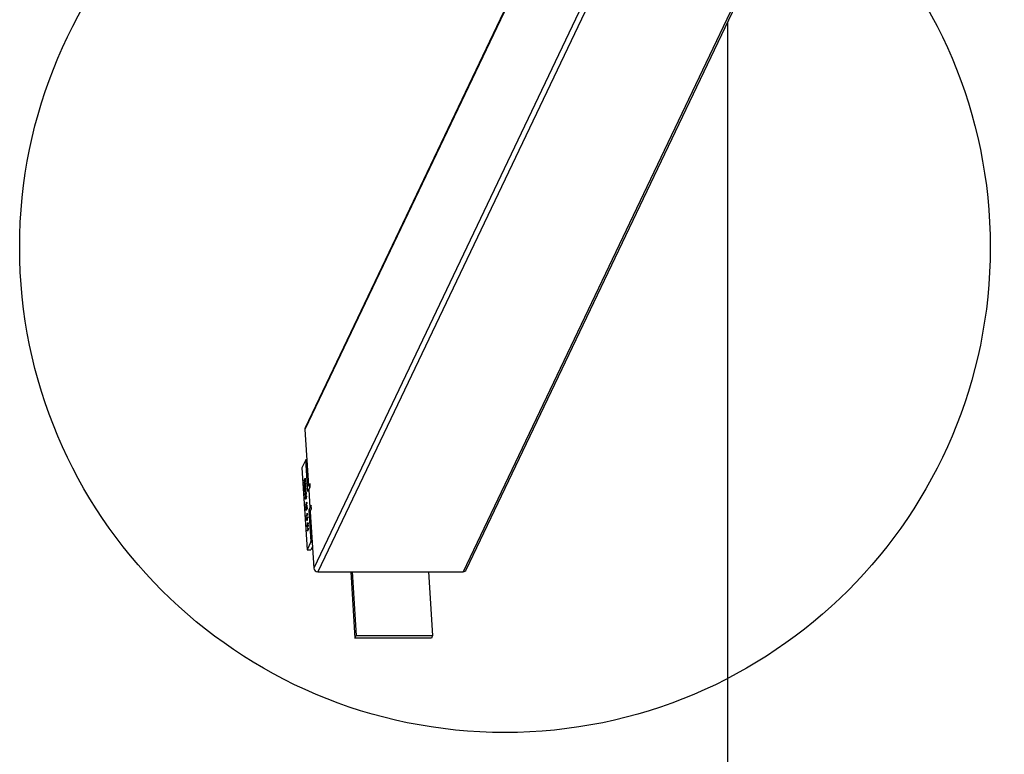
# Model space of a CAD drawing. Units: millimetres. Extents: x 3493 to 7293, y 4324 to 11824.
# Drawn here: x 3493 to 4000, y 6743 to 7121 of the extents above; entities that cross this region are included whole.
import ezdxf

# ---------------------------------------------------------------- set-up
doc = ezdxf.new("R2010")
doc.units = ezdxf.units.MM
doc.header["$LTSCALE"] = 50
doc.layers.add('OTWORY_MONTAŻOWE', color=1, linetype='Continuous')
doc.layers.add('STREFA', color=102, linetype='Continuous')

msp = doc.modelspace()

# ---------------------------------------------------------------- linework, layer by layer
at = {"color": 1, "linetype": 'Continuous', "lineweight": 25}
for p, q in [((4186.41, 7975.15), (3644.26, 6838.78)), ((4188.69, 7973.68), (3646.34, 6836.9)), ((4263.31, 7973.2), (3721.19, 6836.9)), ((3820.22, 7288.49), (3639.74, 6910.2)), ((3640.18, 6894.52), (3640.73, 6894.52)), ((3639.86, 6884.08), (3639.94, 6884.08)), ((3639.47, 6882.32), (3639.48, 6882.32)), ((3639.63, 6879.88), (3639.65, 6879.88)), ((3639.74, 6881.14), (3639.74, 6881.14)), ((3641.6, 6881.1), (3642.32, 6881.1)), ((3642.22, 6882.4), (3642.23, 6882.4)), ((3641.21, 6878.26), (3641.26, 6878.26)), ((3640.47, 6872.57), (3640.65, 6872.57)), ((3640.64, 6870.98), (3640.64, 6870.98)), ((3641.81, 6868.67), (3642.78, 6868.67)), ((3641.82, 6868.8), (3642.84, 6868.8)), ((3642.93, 6871.13), (3642.94, 6871.13)), ((3640.76, 6863.24), (3640.77, 6863.24)), ((3640.83, 6866.85), (3641.01, 6866.85)), ((3641.31, 6859.27), (3641.49, 6859.27)), ((3642.83, 6852.29), (3643.4, 6852.29)), ((3642.84, 6852.42), (3643.39, 6852.42))]:
    msp.add_line(p, q, dxfattribs=at)
at = {"color": 7, "linetype": 'Continuous', "lineweight": 25}
for p, q in [((3722.88, 6837.92), (4264.53, 7973.25)), ((3820.17, 7288.89), (3639.91, 6911.06)), ((3639.74, 6910.2), (3641.58, 6881.16)), ((3640.16, 6894.57), (3638.22, 6890.5)), ((3640.73, 6894.58), (3640.16, 6894.58)), ((3641.21, 6878.26), (3640.18, 6894.52)), ((3638.22, 6890.5), (3640.89, 6848.22)), ((3639.37, 6883.99), (3639.87, 6885.05)), ((3639.37, 6883.99), (3639.61, 6883.99)), ((3639.39, 6883.58), (3639.37, 6883.96)), ((3639.37, 6883.96), (3639.59, 6883.96)), ((3639.39, 6883.58), (3639.41, 6883.58)), ((3639.9, 6884.62), (3639.4, 6883.56)), ((3639.45, 6882.76), (3639.63, 6883.62)), ((3639.63, 6883.62), (3639.62, 6883.78)), ((3639.62, 6883.78), (3639.71, 6883.78)), ((3639.63, 6883.82), (3639.69, 6883.95)), ((3639.63, 6883.82), (3639.7, 6883.82)), ((3639.63, 6883.62), (3639.72, 6883.62)), ((3639.69, 6883.95), (3639.69, 6883.95)), ((3639.7, 6883.93), (3639.71, 6883.77)), ((3639.78, 6883.46), (3639.92, 6883.46)), ((3639.81, 6883.49), (3639.93, 6883.49)), ((3639.85, 6884.28), (3639.91, 6884.42)), ((3639.85, 6884.28), (3639.93, 6884.28)), ((3639.86, 6884.08), (3639.85, 6884.24)), ((3639.85, 6884.24), (3639.93, 6884.24)), ((3639.87, 6885.05), (3639.88, 6885.05)), ((3639.88, 6885.04), (3639.91, 6884.65)), ((3639.91, 6884.42), (3639.92, 6884.42)), ((3639.92, 6884.4), (3639.93, 6884.23)), ((3639.45, 6882.76), (3639.57, 6882.76)), ((3639.47, 6882.32), (3639.44, 6882.74)), ((3639.44, 6882.74), (3639.57, 6882.74)), ((3639.67, 6883.26), (3639.48, 6882.31)), ((3639.55, 6881.01), (3639.57, 6881.01)), ((3639.62, 6881.12), (3639.56, 6880.99)), ((3639.57, 6880.8), (3639.64, 6880.93)), ((3639.57, 6880.8), (3639.74, 6880.8)), ((3639.57, 6880.76), (3639.96, 6880.76)), ((3639.63, 6879.88), (3639.64, 6880.33)), ((3639.71, 6880), (3639.63, 6879.84)), ((3639.64, 6880.93), (3639.64, 6880.93)), ((3639.64, 6880.33), (3639.75, 6880.33)), ((3639.66, 6882.06), (3639.87, 6882.48)), ((3639.66, 6882.06), (3639.9, 6882.06)), ((3639.66, 6880.99), (3639.74, 6881.14)), ((3639.66, 6880.99), (3639.74, 6880.99)), ((3639.66, 6880.8), (3639.66, 6880.95)), ((3639.66, 6880.95), (3639.74, 6880.95)), ((3639.66, 6880.8), (3639.74, 6880.8)), ((3639.67, 6883.26), (3639.9, 6883.26)), ((3639.9, 6882.05), (3639.69, 6881.61)), ((3639.77, 6878.89), (3639.7, 6878.74)), ((3639.7, 6878.76), (3639.71, 6878.76)), ((3639.72, 6880.28), (3639.71, 6880.03)), ((3639.71, 6879.26), (3639.79, 6879.26)), ((3639.71, 6878.5), (3639.97, 6878.5)), ((3639.72, 6878.55), (3639.78, 6878.69)), ((3639.72, 6878.55), (3639.98, 6878.55)), ((3639.73, 6880.78), (3639.95, 6881.23)), ((3639.75, 6881.12), (3639.73, 6880.78)), ((3639.73, 6880.78), (3639.97, 6880.78)), ((3639.74, 6883.03), (3639.81, 6883.03)), ((3639.76, 6879.58), (3639.77, 6879.58)), ((3639.97, 6880.78), (3639.77, 6880.36)), ((3639.77, 6879.56), (3639.79, 6879.17)), ((3639.78, 6878.69), (3639.79, 6878.69)), ((3639.84, 6878.57), (3639.98, 6878.57)), ((3639.85, 6878.59), (3639.89, 6878.67)), ((3639.85, 6878.59), (3639.99, 6878.59)), ((3639.87, 6882.48), (3639.95, 6882.48)), ((3639.89, 6878.67), (3640.12, 6878.67)), ((3639.92, 6879.21), (3639.98, 6879.35)), ((3639.92, 6879.21), (3640, 6879.21)), ((3639.92, 6879.07), (3639.92, 6879.18)), ((3639.92, 6879.18), (3640, 6879.18)), ((3639.92, 6879.07), (3640.03, 6879.07)), ((3639.98, 6879.35), (3639.99, 6879.35)), ((3639.99, 6881.93), (3640.01, 6881.93)), ((3639.99, 6879.33), (3640, 6879.24)), ((3639.99, 6878.65), (3640.11, 6878.65)), ((3640.06, 6882.05), (3640, 6881.91)), ((3640.01, 6881.71), (3640.08, 6881.85)), ((3640.01, 6881.67), (3640.01, 6881.67)), ((3640.05, 6879.03), (3640.21, 6879.03)), ((3640.06, 6880.2), (3640.1, 6880.2)), ((3640.06, 6880.17), (3640.09, 6879.78)), ((3640.06, 6880.17), (3640.13, 6880.17)), ((3640.08, 6881.85), (3640.08, 6881.85)), ((3640.08, 6879.06), (3640.11, 6879.13)), ((3640.08, 6879.06), (3640.21, 6879.06)), ((3640.09, 6879.78), (3640.2, 6879.78)), ((3640.09, 6879.77), (3640.19, 6879.77)), ((3640.14, 6878.7), (3640.1, 6878.62)), ((3640.11, 6879.13), (3640.22, 6879.13)), ((3640.13, 6879.64), (3640.21, 6879.8)), ((3640.14, 6879.28), (3640.22, 6879.28)), ((3640.15, 6879.45), (3640.22, 6879.6)), ((3640.15, 6879.45), (3640.23, 6879.45)), ((3640.22, 6879.6), (3640.22, 6879.6)), ((3641.7, 6879.19), (3641.23, 6878.2)), ((3641.59, 6881.1), (3642.32, 6881.1)), ((3641.6, 6881.1), (3642.22, 6882.4)), ((3642.34, 6880.52), (3641.7, 6879.19)), ((3641.7, 6879.19), (3642.3, 6869.79)), ((3642.24, 6882.34), (3642.35, 6880.65)), ((3639.77, 6878.18), (3639.89, 6878.18)), ((3639.82, 6876.81), (3639.89, 6876.95)), ((3639.82, 6876.83), (3639.83, 6876.83)), ((3639.83, 6877.37), (3639.97, 6877.37)), ((3639.83, 6876.61), (3639.9, 6876.76)), ((3639.83, 6876.61), (3640.19, 6876.61)), ((3639.83, 6876.57), (3640.17, 6876.57)), ((3639.91, 6878.22), (3639.87, 6878.15)), ((3639.9, 6876.76), (3639.91, 6876.76)), ((3640.16, 6878.25), (3639.91, 6877.74)), ((3639.91, 6877.74), (3640.15, 6877.74)), ((3639.93, 6877.29), (3640.19, 6877.83)), ((3639.94, 6874.91), (3640.01, 6875.05)), ((3639.94, 6874.93), (3639.95, 6874.93)), ((3639.95, 6875.46), (3640.09, 6875.46)), ((3639.96, 6876.63), (3640.2, 6876.63)), ((3639.96, 6874.71), (3640.02, 6874.85)), ((3639.96, 6874.71), (3640.31, 6874.71)), ((3639.96, 6874.67), (3640.29, 6874.67)), ((3639.98, 6876.65), (3640.23, 6877.18)), ((3639.98, 6876.65), (3640.2, 6876.65)), ((3640.26, 6876.76), (3640.01, 6876.24)), ((3640.02, 6874.85), (3640.03, 6874.85)), ((3640.28, 6876.34), (3640.04, 6875.83)), ((3640.04, 6875.83), (3640.27, 6875.83)), ((3640.06, 6875.39), (3640.31, 6875.93)), ((3640.08, 6874.72), (3640.32, 6874.72)), ((3640.1, 6874.74), (3640.35, 6875.27)), ((3640.1, 6874.74), (3640.33, 6874.74)), ((3640.38, 6874.86), (3640.13, 6874.33)), ((3640.16, 6878.25), (3640.24, 6878.25)), ((3640.32, 6877.85), (3640.21, 6877.85)), ((3640.23, 6877.18), (3640.34, 6877.18)), ((3640.26, 6877.72), (3640.33, 6877.86)), ((3640.26, 6877.73), (3640.27, 6877.73)), ((3640.27, 6877.52), (3640.34, 6877.67)), ((3640.28, 6876.34), (3640.36, 6876.34)), ((3640.44, 6875.94), (3640.33, 6875.94)), ((3640.34, 6877.67), (3640.34, 6877.67)), ((3640.35, 6875.27), (3640.46, 6875.27)), ((3640.38, 6875.82), (3640.45, 6875.96)), ((3640.38, 6875.82), (3640.39, 6875.82)), ((3640.39, 6875.62), (3640.46, 6875.76)), ((3640.46, 6875.76), (3640.47, 6875.76)), ((3640.16, 6871.48), (3640.56, 6872.31)), ((3640.16, 6871.48), (3640.4, 6871.48)), ((3640.18, 6871.06), (3640.16, 6871.44)), ((3640.16, 6871.44), (3640.38, 6871.44)), ((3640.18, 6871.06), (3640.2, 6871.06)), ((3640.69, 6872.1), (3640.19, 6871.04)), ((3640.27, 6869.76), (3640.24, 6870.12)), ((3640.24, 6870.12), (3640.45, 6870.12)), ((3640.25, 6870.16), (3640.64, 6870.98)), ((3640.25, 6870.16), (3640.47, 6870.16)), ((3640.51, 6870.25), (3640.27, 6869.75)), ((3640.27, 6869.76), (3640.28, 6869.76)), ((3640.32, 6868.93), (3640.75, 6871.21)), ((3640.32, 6868.93), (3640.44, 6868.93)), ((3640.35, 6868.48), (3640.32, 6868.91)), ((3640.32, 6868.91), (3640.43, 6868.91)), ((3640.78, 6870.76), (3640.35, 6868.47)), ((3640.35, 6868.48), (3640.35, 6868.48)), ((3640.45, 6868.72), (3640.46, 6868.72)), ((3640.86, 6869.54), (3640.46, 6868.71)), ((3640.46, 6868.75), (3640.59, 6869.44)), ((3640.46, 6868.75), (3640.48, 6868.75)), ((3640.47, 6872.57), (3640.57, 6872.77)), ((3640.56, 6872.31), (3640.47, 6872.54)), ((3640.47, 6872.54), (3640.67, 6872.54)), ((3640.64, 6870.94), (3640.51, 6870.25)), ((3640.56, 6872.31), (3640.69, 6872.31)), ((3640.57, 6872.77), (3640.67, 6872.52)), ((3640.59, 6869.44), (3640.83, 6869.95)), ((3640.59, 6869.44), (3640.81, 6869.44)), ((3640.67, 6872.52), (3640.7, 6872.13)), ((3640.75, 6871.21), (3640.75, 6871.21)), ((3640.75, 6871.2), (3640.78, 6870.79)), ((3640.83, 6869.95), (3640.83, 6869.95)), ((3640.84, 6869.93), (3640.86, 6869.58)), ((3641.81, 6868.67), (3642.84, 6852.42)), ((3642.3, 6869.79), (3641.82, 6868.8)), ((3642.93, 6871.13), (3642.3, 6869.79)), ((3642.3, 6869.79), (3643.04, 6869.79)), ((3642.43, 6867.95), (3643.05, 6869.25)), ((3643.06, 6869.38), (3642.95, 6871.07)), ((3640.52, 6865.76), (3640.92, 6866.59)), ((3640.52, 6865.76), (3640.76, 6865.76)), ((3640.54, 6865.35), (3640.52, 6865.72)), ((3640.52, 6865.72), (3640.74, 6865.72)), ((3640.54, 6865.35), (3640.56, 6865.35)), ((3641.06, 6866.38), (3640.55, 6865.33)), ((3640.65, 6863.71), (3640.9, 6864.23)), ((3640.65, 6863.71), (3640.88, 6863.71)), ((3640.67, 6863.31), (3640.65, 6863.68)), ((3640.65, 6863.68), (3640.86, 6863.68)), ((3640.67, 6864.71), (3640.74, 6864.86)), ((3640.67, 6864.71), (3641.17, 6864.71)), ((3640.71, 6864.07), (3640.67, 6864.67)), ((3640.67, 6864.67), (3641.17, 6864.67)), ((3640.67, 6863.31), (3640.69, 6863.31)), ((3640.75, 6863.44), (3640.68, 6863.3)), ((3640.78, 6864.19), (3640.71, 6864.05)), ((3640.71, 6864.07), (3640.72, 6864.07)), ((3640.74, 6864.86), (3641.14, 6865.11)), ((3640.74, 6864.86), (3641.16, 6864.86)), ((3640.76, 6863.24), (3640.75, 6863.44)), ((3640.75, 6863.44), (3640.83, 6863.44)), ((3640.83, 6863.37), (3640.76, 6863.23)), ((3641.16, 6864.66), (3640.77, 6864.39)), ((3640.77, 6864.39), (3640.78, 6864.22)), ((3640.93, 6863.82), (3640.82, 6863.59)), ((3640.82, 6863.59), (3640.83, 6863.4)), ((3640.83, 6866.85), (3640.93, 6867.06)), ((3640.92, 6866.59), (3640.83, 6866.82)), ((3640.83, 6866.82), (3641.03, 6866.82)), ((3640.9, 6864.23), (3640.9, 6864.23)), ((3640.91, 6864.21), (3640.93, 6863.85)), ((3640.92, 6866.59), (3641.05, 6866.59)), ((3640.93, 6867.06), (3641.03, 6866.81)), ((3641.03, 6866.81), (3641.06, 6866.42)), ((3641.14, 6865.09), (3641.17, 6864.68)), ((3642.42, 6867.82), (3644.26, 6838.78)), ((3640.88, 6860.03), (3640.85, 6860.45)), ((3640.85, 6860.45), (3641, 6860.45)), ((3640.86, 6860.47), (3641.32, 6862.2)), ((3640.86, 6860.47), (3641, 6860.47)), ((3640.88, 6860.03), (3640.89, 6860.03)), ((3641.35, 6861.76), (3640.89, 6860.03)), ((3640.97, 6860.13), (3641.11, 6860.64)), ((3640.97, 6860.13), (3641.02, 6860.13)), ((3640.97, 6860.11), (3640.99, 6860.11)), ((3641.43, 6860.42), (3640.98, 6860.1)), ((3641, 6858.18), (3641.4, 6859.01)), ((3641, 6858.18), (3641.24, 6858.18)), ((3641.02, 6857.76), (3641, 6858.14)), ((3641, 6858.14), (3641.22, 6858.14)), ((3641.53, 6858.8), (3641.03, 6857.75)), ((3641.11, 6860.64), (3641.41, 6860.85)), ((3641.11, 6860.64), (3641.42, 6860.64)), ((3641.31, 6859.27), (3641.41, 6859.48)), ((3641.4, 6859.01), (3641.31, 6859.24)), ((3641.31, 6859.24), (3641.51, 6859.24)), ((3641.32, 6862.2), (3641.35, 6861.78)), ((3641.32, 6862.2), (3641.32, 6862.2)), ((3641.4, 6859.01), (3641.53, 6859.01)), ((3641.41, 6860.84), (3641.43, 6860.46)), ((3641.41, 6859.48), (3641.51, 6859.23)), ((3641.51, 6859.23), (3641.54, 6858.84)), ((3641.02, 6857.76), (3641.04, 6857.76)), ((3642.83, 6852.29), (3640.89, 6848.22)), ((3640.89, 6848.22), (3642.86, 6848.22)), ((3643.57, 6849.7), (3642.86, 6848.22)), ((3646.34, 6836.9), (3721.19, 6836.9)), ((3663.33, 6836.9), (3665.5, 6802.65)), ((3664.07, 6836.9), (3666.15, 6804.02)), ((3703.46, 6836.9), (3705.54, 6804.02)), ((3665.5, 6802.65), (3666.15, 6804.02)), ((3704.89, 6802.65), (3665.5, 6802.65)), ((3666.15, 6804.02), (3705.54, 6804.02)), ((3705.54, 6804.02), (3704.89, 6802.65))]:
    msp.add_line(p, q, dxfattribs=at)
at = {"color": 7, "linetype": 'Continuous', "lineweight": 25, "flags": 128}
for points in [[(3640.18, 6894.52), (3640.18, 6894.53), (3640.18, 6894.55), (3640.17, 6894.56), (3640.17, 6894.57), (3640.17, 6894.58), (3640.16, 6894.58), (3640.16, 6894.58), (3640.16, 6894.57)], [(3641.6, 6881.1), (3641.6, 6881.1), (3641.59, 6881.1), (3641.59, 6881.1), (3641.59, 6881.11), (3641.58, 6881.12), (3641.58, 6881.13), (3641.58, 6881.15), (3641.58, 6881.16)], [(3642.22, 6882.4), (3642.22, 6882.41), (3642.23, 6882.41), (3642.23, 6882.41), (3642.23, 6882.4), (3642.24, 6882.39), (3642.24, 6882.38), (3642.24, 6882.36), (3642.24, 6882.34)], [(3641.23, 6878.2), (3641.23, 6878.19), (3641.22, 6878.19), (3641.22, 6878.2), (3641.22, 6878.2), (3641.21, 6878.21), (3641.21, 6878.22), (3641.21, 6878.24), (3641.21, 6878.26)], [(3642.95, 6871.07), (3642.95, 6871.09), (3642.95, 6871.1), (3642.95, 6871.11), (3642.95, 6871.12), (3642.94, 6871.13), (3642.94, 6871.13), (3642.94, 6871.13), (3642.93, 6871.13)]]:
    msp.add_lwpolyline(points, dxfattribs=at)
at = {"color": 7, "linetype": 'Continuous', "lineweight": 25}
for centre, radius, start, end in [((3641.48, 6910.32), 1.74, 154.5703, 183.798), ((3642, 6880.62), 0.352, 344.8333, 5.9081), ((3642.16, 6868.71), 0.352, 164.8333, 185.9081), ((3642.71, 6869.34), 0.352, 344.8333, 5.9081), ((3642.77, 6867.86), 0.352, 164.8333, 185.9081), ((3642.49, 6852.38), 0.352, 344.8333, 5.9081), ((3646.32, 6838.98), 2.08, 185.4249, 270.606), ((3721.23, 6838.74), 1.84, 268.7198, 333.5272)]:
    msp.add_arc(centre, radius, start, end, dxfattribs=at)
for points, knots in [([(3639.37, 6883.96), (3639.37, 6883.96), (3639.37, 6883.97), (3639.37, 6883.98), (3639.37, 6883.99), (3639.37, 6883.99), (3639.37, 6883.99)], [0, 0, 0, 0, 0.280332, 0.559558, 0.779194, 1, 1, 1, 1]), ([(3639.4, 6883.56), (3639.4, 6883.56), (3639.4, 6883.56), (3639.39, 6883.56), (3639.39, 6883.57), (3639.39, 6883.57), (3639.39, 6883.58)], [0, 0, 0, 0, 0.2803212, 0.5588568, 0.7792542, 1, 1, 1, 1]), ([(3639.62, 6883.78), (3639.62, 6883.78), (3639.62, 6883.79), (3639.62, 6883.8), (3639.62, 6883.81), (3639.63, 6883.82), (3639.63, 6883.82)], [0, 0, 0, 0, 0.28029, 0.559032, 0.7791, 1, 1, 1, 1]), ([(3639.69, 6883.95), (3639.69, 6883.95), (3639.69, 6883.95), (3639.69, 6883.95), (3639.7, 6883.94), (3639.7, 6883.93), (3639.7, 6883.93)], [0, 0, 0, 0, 0.28029, 0.559032, 0.7791, 1, 1, 1, 1]), ([(3639.71, 6883.77), (3639.71, 6883.7), (3639.72, 6883.58), (3639.75, 6883.48), (3639.78, 6883.45), (3639.8, 6883.48), (3639.81, 6883.49)], [0, 0, 0, 0, 0.279378, 0.558706, 0.779363, 1, 1, 1, 1]), ([(3639.81, 6883.49), (3639.82, 6883.52), (3639.84, 6883.58), (3639.86, 6883.75), (3639.86, 6883.93), (3639.86, 6884.03), (3639.86, 6884.08)], [0, 0, 0, 0, 0.279704, 0.559349, 0.779383, 1, 1, 1, 1]), ([(3639.85, 6884.24), (3639.85, 6884.25), (3639.84, 6884.26), (3639.85, 6884.27), (3639.85, 6884.28), (3639.85, 6884.28), (3639.85, 6884.28)], [0, 0, 0, 0, 0.280009, 0.559645, 0.77867, 1, 1, 1, 1]), ([(3639.93, 6883.55), (3639.92, 6883.43), (3639.9, 6883.21), (3639.86, 6883.11), (3639.84, 6883.07)], [0, 0, 0, 0, 0.558381, 1, 1, 1, 1]), ([(3639.87, 6885.05), (3639.87, 6885.05), (3639.88, 6885.05), (3639.88, 6885.05), (3639.88, 6885.05), (3639.88, 6885.04), (3639.88, 6885.04)], [0, 0, 0, 0, 0.280144, 0.559098, 0.779474, 1, 1, 1, 1]), ([(3639.91, 6884.65), (3639.91, 6884.65), (3639.91, 6884.64), (3639.91, 6884.63), (3639.9, 6884.62), (3639.9, 6884.62), (3639.9, 6884.62)], [0, 0, 0, 0, 0.301436, 0.557504, 0.7649, 1, 1, 1, 1]), ([(3639.91, 6884.42), (3639.91, 6884.42), (3639.92, 6884.42), (3639.92, 6884.42), (3639.92, 6884.41), (3639.92, 6884.41), (3639.92, 6884.4)], [0, 0, 0, 0, 0.280371, 0.55891, 0.779274, 1, 1, 1, 1]), ([(3639.93, 6884.23), (3639.94, 6884.11), (3639.95, 6883.88), (3639.94, 6883.65), (3639.93, 6883.55)], [0, 0, 0, 0, 0.559821, 1, 1, 1, 1]), ([(3639.44, 6882.74), (3639.44, 6882.74), (3639.44, 6882.75), (3639.45, 6882.76), (3639.45, 6882.76), (3639.45, 6882.76)], [0, 0, 0, 0, 0.288889, 0.549553, 1, 1, 1, 1]), ([(3639.48, 6882.31), (3639.48, 6882.3), (3639.48, 6882.3), (3639.48, 6882.29), (3639.48, 6882.29), (3639.47, 6882.3), (3639.47, 6882.3), (3639.47, 6882.31), (3639.47, 6882.32)], [0, 0, 0, 0, 0.278162, 0.391238, 0.500101, 0.623834, 0.751286, 1, 1, 1, 1]), ([(3639.55, 6881.01), (3639.55, 6881.14), (3639.54, 6881.39), (3639.57, 6881.73), (3639.62, 6881.94), (3639.65, 6882.02), (3639.66, 6882.06)], [0, 0, 0, 0, 0.280208, 0.558597, 0.778965, 1, 1, 1, 1]), ([(3639.56, 6880.99), (3639.56, 6880.99), (3639.56, 6880.98), (3639.56, 6880.99), (3639.55, 6881), (3639.55, 6881.01), (3639.55, 6881.01)], [0, 0, 0, 0, 0.280572, 0.558393, 0.778915, 1, 1, 1, 1]), ([(3639.57, 6880.76), (3639.57, 6880.76), (3639.57, 6880.77), (3639.57, 6880.78), (3639.57, 6880.79), (3639.57, 6880.79), (3639.57, 6880.8)], [0, 0, 0, 0, 0.280525, 0.558936, 0.778363, 1, 1, 1, 1]), ([(3639.64, 6880.33), (3639.63, 6880.39), (3639.59, 6880.5), (3639.58, 6880.68), (3639.57, 6880.76)], [0, 0, 0, 0, 0.559651, 1, 1, 1, 1]), ([(3639.63, 6881.16), (3639.63, 6881.16), (3639.63, 6881.15), (3639.63, 6881.13), (3639.63, 6881.13), (3639.62, 6881.12)], [0, 0, 0, 0, 0.2948018, 0.5619945, 1, 1, 1, 1]), ([(3639.63, 6879.84), (3639.63, 6879.84), (3639.63, 6879.84), (3639.63, 6879.84), (3639.63, 6879.85), (3639.62, 6879.85), (3639.62, 6879.87), (3639.63, 6879.88), (3639.63, 6879.88)], [0, 0, 0, 0, 0.248828, 0.375864, 0.437663, 0.498571, 0.753335, 1, 1, 1, 1]), ([(3639.69, 6881.61), (3639.68, 6881.59), (3639.66, 6881.55), (3639.64, 6881.44), (3639.63, 6881.3), (3639.63, 6881.21), (3639.63, 6881.16)], [0, 0, 0, 0, 0.280668, 0.560324, 0.779974, 1, 1, 1, 1]), ([(3639.64, 6880.93), (3639.64, 6880.93), (3639.64, 6880.93), (3639.64, 6880.93), (3639.64, 6880.92), (3639.64, 6880.91)], [0, 0, 0, 0, 0.280749, 0.559061, 1, 1, 1, 1]), ([(3639.64, 6880.91), (3639.64, 6880.89), (3639.65, 6880.85), (3639.66, 6880.82), (3639.66, 6880.8)], [0, 0, 0, 0, 0.56058, 1, 1, 1, 1]), ([(3639.66, 6880.95), (3639.66, 6880.95), (3639.66, 6880.96), (3639.66, 6880.98), (3639.66, 6880.98), (3639.66, 6880.99)], [0, 0, 0, 0, 0.292173, 0.560122, 1, 1, 1, 1]), ([(3639.74, 6883.03), (3639.73, 6883.06), (3639.7, 6883.11), (3639.68, 6883.22), (3639.67, 6883.26)], [0, 0, 0, 0, 0.55961, 1, 1, 1, 1]), ([(3639.7, 6878.76), (3639.7, 6878.86), (3639.69, 6879.03), (3639.7, 6879.19), (3639.71, 6879.26)], [0, 0, 0, 0, 0.559675, 1, 1, 1, 1]), ([(3639.7, 6878.74), (3639.7, 6878.74), (3639.7, 6878.74), (3639.7, 6878.74), (3639.7, 6878.75), (3639.7, 6878.76), (3639.7, 6878.76)], [0, 0, 0, 0, 0.280293, 0.559284, 0.778929, 1, 1, 1, 1]), ([(3639.71, 6880.03), (3639.71, 6880.02), (3639.71, 6880.01), (3639.71, 6880), (3639.71, 6880)], [0, 0, 0, 0, 0.559863, 1, 1, 1, 1]), ([(3639.71, 6879.26), (3639.72, 6879.33), (3639.73, 6879.45), (3639.75, 6879.54), (3639.76, 6879.58)], [0, 0, 0, 0, 0.559057, 1, 1, 1, 1]), ([(3639.71, 6878.5), (3639.71, 6878.5), (3639.71, 6878.52), (3639.71, 6878.53), (3639.71, 6878.55), (3639.72, 6878.55), (3639.72, 6878.55)], [0, 0, 0, 0, 0.280426, 0.559897, 0.779154, 1, 1, 1, 1]), ([(3639.77, 6878.18), (3639.76, 6878.23), (3639.73, 6878.3), (3639.72, 6878.44), (3639.71, 6878.5)], [0, 0, 0, 0, 0.560496, 1, 1, 1, 1]), ([(3639.77, 6880.36), (3639.76, 6880.34), (3639.74, 6880.31), (3639.72, 6880.29), (3639.72, 6880.28)], [0, 0, 0, 0, 0.559888, 1, 1, 1, 1]), ([(3639.84, 6883.07), (3639.82, 6883.04), (3639.79, 6882.98), (3639.76, 6883.01), (3639.74, 6883.03)], [0, 0, 0, 0, 0.559794, 1, 1, 1, 1]), ([(3639.74, 6881.14), (3639.74, 6881.14), (3639.74, 6881.15), (3639.74, 6881.15), (3639.74, 6881.14), (3639.75, 6881.13), (3639.75, 6881.13), (3639.75, 6881.12)], [0, 0, 0, 0, 0.248934, 0.500489, 0.624533, 0.750742, 1, 1, 1, 1]), ([(3639.76, 6879.58), (3639.76, 6879.58), (3639.76, 6879.58), (3639.77, 6879.58), (3639.77, 6879.57), (3639.77, 6879.57), (3639.77, 6879.56)], [0, 0, 0, 0, 0.301436, 0.557504, 0.7649, 1, 1, 1, 1]), ([(3639.78, 6879.06), (3639.78, 6879.03), (3639.77, 6878.99), (3639.77, 6878.94), (3639.77, 6878.93)], [0, 0, 0, 0, 0.558882, 1, 1, 1, 1]), ([(3639.77, 6878.93), (3639.77, 6878.92), (3639.77, 6878.9), (3639.77, 6878.89), (3639.77, 6878.89)], [0, 0, 0, 0, 0.5629745, 1, 1, 1, 1]), ([(3639.79, 6879.14), (3639.79, 6879.12), (3639.78, 6879.1), (3639.78, 6879.07), (3639.78, 6879.06)], [0, 0, 0, 0, 0.560209, 1, 1, 1, 1]), ([(3639.78, 6878.69), (3639.78, 6878.69), (3639.79, 6878.7), (3639.79, 6878.7), (3639.79, 6878.69), (3639.79, 6878.68)], [0, 0, 0, 0, 0.296254, 0.558546, 1, 1, 1, 1]), ([(3639.79, 6879.17), (3639.79, 6879.17), (3639.79, 6879.16), (3639.79, 6879.15), (3639.79, 6879.14), (3639.79, 6879.14), (3639.79, 6879.14)], [0, 0, 0, 0, 0.303515, 0.558229, 0.76417, 1, 1, 1, 1]), ([(3639.79, 6878.68), (3639.8, 6878.66), (3639.8, 6878.61), (3639.82, 6878.58), (3639.84, 6878.57), (3639.85, 6878.58), (3639.85, 6878.59)], [0, 0, 0, 0, 0.278966, 0.559673, 0.780154, 1, 1, 1, 1]), ([(3639.87, 6882.48), (3639.89, 6882.52), (3639.93, 6882.59), (3639.99, 6882.53), (3640.04, 6882.34), (3640.06, 6882.17), (3640.07, 6882.08)], [0, 0, 0, 0, 0.280497, 0.559767, 0.779577, 1, 1, 1, 1]), ([(3639.89, 6878.67), (3639.9, 6878.69), (3639.91, 6878.73), (3639.92, 6878.85), (3639.93, 6878.97), (3639.93, 6879.04), (3639.92, 6879.07)], [0, 0, 0, 0, 0.279221, 0.559331, 0.779801, 1, 1, 1, 1]), ([(3639.99, 6881.93), (3639.99, 6881.98), (3639.97, 6882.07), (3639.94, 6882.12), (3639.91, 6882.08), (3639.9, 6882.05)], [0, 0, 0, 0, 0.280005, 0.559691, 1, 1, 1, 1]), ([(3639.99, 6878.65), (3639.98, 6878.54), (3639.96, 6878.36), (3639.93, 6878.26), (3639.91, 6878.22)], [0, 0, 0, 0, 0.559473, 1, 1, 1, 1]), ([(3639.92, 6879.18), (3639.92, 6879.18), (3639.92, 6879.19), (3639.92, 6879.21), (3639.92, 6879.21), (3639.92, 6879.21)], [0, 0, 0, 0, 0.280742, 0.560529, 1, 1, 1, 1]), ([(3639.95, 6881.23), (3639.96, 6881.25), (3639.98, 6881.29), (3640, 6881.4), (3640.01, 6881.54), (3640.01, 6881.63), (3640.01, 6881.67)], [0, 0, 0, 0, 0.280552, 0.560101, 0.779853, 1, 1, 1, 1]), ([(3640.08, 6881.83), (3640.09, 6881.71), (3640.09, 6881.45), (3640.06, 6881.12), (3640.02, 6880.9), (3639.99, 6880.82), (3639.97, 6880.78)], [0, 0, 0, 0, 0.279918, 0.558622, 0.779055, 1, 1, 1, 1]), ([(3639.98, 6879.35), (3639.99, 6879.35), (3639.99, 6879.35), (3639.99, 6879.35), (3639.99, 6879.34), (3639.99, 6879.33)], [0, 0, 0, 0, 0.2808658, 0.5588486, 1, 1, 1, 1]), ([(3640, 6881.91), (3640, 6881.91), (3640, 6881.91), (3640, 6881.92), (3639.99, 6881.92), (3639.99, 6881.93)], [0, 0, 0, 0, 0.288245, 0.550491, 1, 1, 1, 1]), ([(3640.1, 6878.62), (3640.08, 6878.6), (3640.04, 6878.55), (3640.01, 6878.62), (3639.99, 6878.65)], [0, 0, 0, 0, 0.5586703, 1, 1, 1, 1]), ([(3640, 6879.24), (3640, 6879.19), (3640.01, 6879.1), (3640.03, 6879.04), (3640.06, 6879.02), (3640.07, 6879.04), (3640.08, 6879.06)], [0, 0, 0, 0, 0.278746, 0.55874, 0.779391, 1, 1, 1, 1]), ([(3640.01, 6881.67), (3640.01, 6881.68), (3640.01, 6881.68), (3640.01, 6881.7), (3640.01, 6881.71), (3640.01, 6881.71), (3640.01, 6881.71)], [0, 0, 0, 0, 0.28021, 0.559281, 0.779449, 1, 1, 1, 1]), ([(3640.07, 6882.08), (3640.07, 6882.08), (3640.07, 6882.07), (3640.07, 6882.06), (3640.07, 6882.05), (3640.07, 6882.05), (3640.06, 6882.05)], [0, 0, 0, 0, 0.280565, 0.558287, 0.778929, 1, 1, 1, 1]), ([(3640.14, 6880.15), (3640.13, 6880.18), (3640.1, 6880.22), (3640.08, 6880.21), (3640.06, 6880.2)], [0, 0, 0, 0, 0.559385, 1, 1, 1, 1]), ([(3640.06, 6880.2), (3640.06, 6880.2), (3640.06, 6880.2), (3640.06, 6880.19), (3640.06, 6880.18), (3640.06, 6880.18), (3640.06, 6880.17)], [0, 0, 0, 0, 0.297746, 0.551904, 0.762889, 1, 1, 1, 1]), ([(3640.08, 6881.85), (3640.08, 6881.85), (3640.08, 6881.86), (3640.08, 6881.85), (3640.08, 6881.84), (3640.08, 6881.84), (3640.08, 6881.83)], [0, 0, 0, 0, 0.280601, 0.559261, 0.778375, 1, 1, 1, 1]), ([(3640.09, 6879.78), (3640.09, 6879.78), (3640.09, 6879.78), (3640.09, 6879.77), (3640.09, 6879.77), (3640.09, 6879.77)], [0, 0, 0, 0, 0.287936, 0.553437, 1, 1, 1, 1]), ([(3640.09, 6879.77), (3640.1, 6879.76), (3640.12, 6879.74), (3640.13, 6879.67), (3640.13, 6879.64)], [0, 0, 0, 0, 0.56022, 1, 1, 1, 1]), ([(3640.11, 6879.13), (3640.12, 6879.15), (3640.13, 6879.18), (3640.14, 6879.25), (3640.14, 6879.28)], [0, 0, 0, 0, 0.559289, 1, 1, 1, 1]), ([(3640.21, 6879.82), (3640.2, 6879.9), (3640.18, 6880.04), (3640.16, 6880.12), (3640.14, 6880.15)], [0, 0, 0, 0, 0.559116, 1, 1, 1, 1]), ([(3640.14, 6879.28), (3640.14, 6879.31), (3640.15, 6879.37), (3640.15, 6879.43), (3640.15, 6879.45)], [0, 0, 0, 0, 0.560368, 1, 1, 1, 1]), ([(3640.2, 6878.98), (3640.19, 6878.92), (3640.18, 6878.79), (3640.15, 6878.73), (3640.14, 6878.7)], [0, 0, 0, 0, 0.559738, 1, 1, 1, 1]), ([(3640.33, 6877.9), (3640.32, 6877.99), (3640.3, 6878.17), (3640.25, 6878.28), (3640.2, 6878.32), (3640.17, 6878.27), (3640.16, 6878.25)], [0, 0, 0, 0, 0.278741, 0.55889, 0.779507, 1, 1, 1, 1]), ([(3640.23, 6879.57), (3640.23, 6879.45), (3640.23, 6879.24), (3640.21, 6879.06), (3640.2, 6878.98)], [0, 0, 0, 0, 0.559598, 1, 1, 1, 1]), ([(3640.21, 6879.8), (3640.21, 6879.8), (3640.21, 6879.8), (3640.21, 6879.81), (3640.21, 6879.81), (3640.21, 6879.82), (3640.21, 6879.82)], [0, 0, 0, 0, 0.301, 0.558263, 0.765736, 1, 1, 1, 1]), ([(3640.22, 6879.6), (3640.22, 6879.6), (3640.22, 6879.61), (3640.22, 6879.6), (3640.23, 6879.59), (3640.23, 6879.58), (3640.23, 6879.57)], [0, 0, 0, 0, 0.188277, 0.375252, 0.561105, 1, 1, 1, 1]), ([(3639.87, 6878.15), (3639.86, 6878.12), (3639.82, 6878.08), (3639.79, 6878.15), (3639.77, 6878.18)], [0, 0, 0, 0, 0.558578, 1, 1, 1, 1]), ([(3639.83, 6877.37), (3639.83, 6877.27), (3639.81, 6877.1), (3639.82, 6876.91), (3639.82, 6876.83)], [0, 0, 0, 0, 0.559134, 1, 1, 1, 1]), ([(3639.82, 6876.83), (3639.82, 6876.83), (3639.82, 6876.82), (3639.82, 6876.82), (3639.82, 6876.81), (3639.82, 6876.81), (3639.82, 6876.81), (3639.82, 6876.81)], [0, 0, 0, 0, 0.250573, 0.498946, 0.626139, 0.751277, 1, 1, 1, 1]), ([(3639.91, 6877.74), (3639.9, 6877.69), (3639.86, 6877.61), (3639.84, 6877.44), (3639.83, 6877.37)], [0, 0, 0, 0, 0.559979, 1, 1, 1, 1]), ([(3639.83, 6876.57), (3639.83, 6876.58), (3639.83, 6876.59), (3639.83, 6876.6), (3639.83, 6876.61), (3639.83, 6876.61), (3639.83, 6876.61)], [0, 0, 0, 0, 0.496996, 0.752929, 0.873628, 1, 1, 1, 1]), ([(3640.01, 6876.24), (3639.99, 6876.21), (3639.96, 6876.16), (3639.9, 6876.22), (3639.86, 6876.36), (3639.84, 6876.5), (3639.83, 6876.57)], [0, 0, 0, 0, 0.279863, 0.559681, 0.779813, 1, 1, 1, 1]), ([(3639.89, 6876.95), (3639.89, 6876.95), (3639.89, 6876.96), (3639.89, 6876.97), (3639.89, 6876.98), (3639.9, 6876.99)], [0, 0, 0, 0, 0.288911, 0.556084, 1, 1, 1, 1]), ([(3639.9, 6876.99), (3639.9, 6877.03), (3639.9, 6877.1), (3639.91, 6877.22), (3639.93, 6877.26), (3639.93, 6877.29)], [0, 0, 0, 0, 0.281284, 0.561991, 1, 1, 1, 1]), ([(3639.9, 6876.76), (3639.9, 6876.76), (3639.91, 6876.76), (3639.91, 6876.76), (3639.91, 6876.75), (3639.91, 6876.75)], [0, 0, 0, 0, 0.2895946, 0.5560521, 1, 1, 1, 1]), ([(3639.91, 6876.75), (3639.92, 6876.72), (3639.93, 6876.66), (3639.95, 6876.62), (3639.97, 6876.64), (3639.98, 6876.65)], [0, 0, 0, 0, 0.2803386, 0.561731, 1, 1, 1, 1]), ([(3639.95, 6875.46), (3639.95, 6875.37), (3639.93, 6875.19), (3639.94, 6875.01), (3639.94, 6874.93)], [0, 0, 0, 0, 0.559134, 1, 1, 1, 1]), ([(3639.94, 6874.93), (3639.94, 6874.93), (3639.94, 6874.92), (3639.94, 6874.91), (3639.94, 6874.91), (3639.94, 6874.9), (3639.94, 6874.9), (3639.94, 6874.91)], [0, 0, 0, 0, 0.250573, 0.498946, 0.6261386, 0.7512773, 1, 1, 1, 1]), ([(3640.04, 6875.83), (3640.02, 6875.79), (3639.98, 6875.7), (3639.96, 6875.54), (3639.95, 6875.46)], [0, 0, 0, 0, 0.559979, 1, 1, 1, 1]), ([(3639.96, 6874.67), (3639.95, 6874.68), (3639.95, 6874.69), (3639.95, 6874.7), (3639.95, 6874.7), (3639.95, 6874.71), (3639.96, 6874.71)], [0, 0, 0, 0, 0.496996, 0.752929, 0.873628, 1, 1, 1, 1]), ([(3640.13, 6874.33), (3640.11, 6874.3), (3640.08, 6874.25), (3640.02, 6874.32), (3639.98, 6874.46), (3639.96, 6874.6), (3639.96, 6874.67)], [0, 0, 0, 0, 0.279863, 0.559681, 0.779813, 1, 1, 1, 1]), ([(3640.01, 6875.05), (3640.01, 6875.05), (3640.01, 6875.05), (3640.01, 6875.07), (3640.02, 6875.08), (3640.02, 6875.08)], [0, 0, 0, 0, 0.288911, 0.556084, 1, 1, 1, 1]), ([(3640.02, 6875.08), (3640.02, 6875.12), (3640.02, 6875.19), (3640.03, 6875.31), (3640.05, 6875.36), (3640.06, 6875.39)], [0, 0, 0, 0, 0.281284, 0.561991, 1, 1, 1, 1]), ([(3640.02, 6874.85), (3640.03, 6874.85), (3640.03, 6874.85), (3640.03, 6874.85), (3640.03, 6874.85), (3640.03, 6874.84)], [0, 0, 0, 0, 0.289595, 0.556052, 1, 1, 1, 1]), ([(3640.03, 6874.84), (3640.04, 6874.81), (3640.05, 6874.76), (3640.07, 6874.72), (3640.09, 6874.73), (3640.1, 6874.74)], [0, 0, 0, 0, 0.280339, 0.561731, 1, 1, 1, 1]), ([(3640.19, 6877.83), (3640.2, 6877.84), (3640.21, 6877.86), (3640.24, 6877.83), (3640.25, 6877.77), (3640.26, 6877.73)], [0, 0, 0, 0, 0.2809438, 0.5621479, 1, 1, 1, 1]), ([(3640.23, 6877.18), (3640.24, 6877.19), (3640.25, 6877.23), (3640.27, 6877.33), (3640.27, 6877.43), (3640.27, 6877.49)], [0, 0, 0, 0, 0.280987, 0.561314, 1, 1, 1, 1]), ([(3640.26, 6877.73), (3640.26, 6877.73), (3640.26, 6877.72), (3640.26, 6877.72), (3640.26, 6877.72), (3640.26, 6877.72)], [0, 0, 0, 0, 0.288472, 0.54859, 1, 1, 1, 1]), ([(3640.35, 6877.64), (3640.35, 6877.53), (3640.35, 6877.33), (3640.33, 6877.06), (3640.3, 6876.86), (3640.27, 6876.8), (3640.26, 6876.76)], [0, 0, 0, 0, 0.279401, 0.55934, 0.779593, 1, 1, 1, 1]), ([(3640.27, 6877.49), (3640.27, 6877.49), (3640.27, 6877.5), (3640.27, 6877.51), (3640.27, 6877.52), (3640.27, 6877.52)], [0, 0, 0, 0, 0.293732, 0.563787, 1, 1, 1, 1]), ([(3640.45, 6875.99), (3640.44, 6876.08), (3640.42, 6876.26), (3640.37, 6876.37), (3640.32, 6876.41), (3640.29, 6876.37), (3640.28, 6876.34)], [0, 0, 0, 0, 0.278741, 0.55889, 0.779507, 1, 1, 1, 1]), ([(3640.33, 6877.86), (3640.33, 6877.87), (3640.33, 6877.87), (3640.33, 6877.88), (3640.33, 6877.89), (3640.33, 6877.89), (3640.33, 6877.9)], [0, 0, 0, 0, 0.295073, 0.545966, 0.759854, 1, 1, 1, 1]), ([(3640.33, 6875.94), (3640.33, 6875.94), (3640.34, 6875.95), (3640.36, 6875.92), (3640.37, 6875.86), (3640.38, 6875.82)], [0, 0, 0, 0, 0.03227, 0.410724, 1, 1, 1, 1]), ([(3640.34, 6877.67), (3640.34, 6877.67), (3640.34, 6877.67), (3640.35, 6877.67), (3640.35, 6877.66), (3640.35, 6877.65), (3640.35, 6877.64), (3640.35, 6877.64)], [0, 0, 0, 0, 0.127335, 0.249171, 0.376052, 0.502209, 1, 1, 1, 1]), ([(3640.35, 6875.27), (3640.36, 6875.29), (3640.37, 6875.32), (3640.39, 6875.43), (3640.39, 6875.52), (3640.39, 6875.58)], [0, 0, 0, 0, 0.280987, 0.561314, 1, 1, 1, 1]), ([(3640.38, 6875.82), (3640.38, 6875.82), (3640.38, 6875.82), (3640.38, 6875.81), (3640.38, 6875.81), (3640.38, 6875.82)], [0, 0, 0, 0, 0.288472, 0.54859, 1, 1, 1, 1]), ([(3640.47, 6875.73), (3640.47, 6875.63), (3640.47, 6875.42), (3640.45, 6875.16), (3640.42, 6874.96), (3640.39, 6874.89), (3640.38, 6874.86)], [0, 0, 0, 0, 0.2794013, 0.5593405, 0.7795926, 1, 1, 1, 1]), ([(3640.39, 6875.58), (3640.39, 6875.59), (3640.39, 6875.6), (3640.39, 6875.61), (3640.39, 6875.62), (3640.39, 6875.62)], [0, 0, 0, 0, 0.293732, 0.563787, 1, 1, 1, 1]), ([(3640.45, 6875.96), (3640.45, 6875.96), (3640.45, 6875.96), (3640.45, 6875.97), (3640.45, 6875.98), (3640.45, 6875.99), (3640.45, 6875.99)], [0, 0, 0, 0, 0.295073, 0.545966, 0.759854, 1, 1, 1, 1]), ([(3640.46, 6875.76), (3640.46, 6875.76), (3640.46, 6875.76), (3640.47, 6875.76), (3640.47, 6875.76), (3640.47, 6875.75), (3640.47, 6875.74), (3640.47, 6875.73)], [0, 0, 0, 0, 0.127335, 0.249171, 0.376052, 0.502209, 1, 1, 1, 1]), ([(3640.16, 6871.44), (3640.16, 6871.44), (3640.16, 6871.45), (3640.16, 6871.46), (3640.16, 6871.47), (3640.16, 6871.47), (3640.16, 6871.48)], [0, 0, 0, 0, 0.280221, 0.559057, 0.779356, 1, 1, 1, 1]), ([(3640.19, 6871.04), (3640.19, 6871.04), (3640.19, 6871.04), (3640.19, 6871.04), (3640.18, 6871.05), (3640.18, 6871.06), (3640.18, 6871.06)], [0, 0, 0, 0, 0.280321, 0.558857, 0.779254, 1, 1, 1, 1]), ([(3640.24, 6870.12), (3640.24, 6870.12), (3640.24, 6870.13), (3640.24, 6870.14), (3640.24, 6870.15), (3640.24, 6870.15), (3640.25, 6870.16)], [0, 0, 0, 0, 0.280221, 0.559057, 0.779356, 1, 1, 1, 1]), ([(3640.27, 6869.75), (3640.27, 6869.75), (3640.27, 6869.74), (3640.27, 6869.74), (3640.27, 6869.75), (3640.27, 6869.76), (3640.27, 6869.76)], [0, 0, 0, 0, 0.280348, 0.559833, 0.778797, 1, 1, 1, 1]), ([(3640.32, 6868.91), (3640.32, 6868.91), (3640.32, 6868.92), (3640.32, 6868.92), (3640.32, 6868.93)], [0, 0, 0, 0, 0.556558, 1, 1, 1, 1]), ([(3640.35, 6868.47), (3640.35, 6868.47), (3640.35, 6868.46), (3640.35, 6868.46), (3640.35, 6868.47), (3640.35, 6868.47), (3640.35, 6868.48), (3640.35, 6868.48)], [0, 0, 0, 0, 0.249619, 0.376286, 0.4997, 0.751812, 1, 1, 1, 1]), ([(3640.45, 6868.72), (3640.45, 6868.72), (3640.45, 6868.73), (3640.45, 6868.74), (3640.46, 6868.74), (3640.46, 6868.75)], [0, 0, 0, 0, 0.287185, 0.553014, 1, 1, 1, 1]), ([(3640.46, 6868.71), (3640.46, 6868.71), (3640.46, 6868.71), (3640.46, 6868.71), (3640.46, 6868.71), (3640.45, 6868.72)], [0, 0, 0, 0, 0.295112, 0.564432, 1, 1, 1, 1]), ([(3640.47, 6872.54), (3640.47, 6872.54), (3640.47, 6872.54), (3640.47, 6872.55), (3640.47, 6872.55), (3640.47, 6872.56), (3640.47, 6872.56), (3640.47, 6872.57), (3640.47, 6872.57)], [0, 0, 0, 0, 0.277638, 0.50029, 0.561695, 0.624362, 0.750207, 1, 1, 1, 1]), ([(3640.64, 6870.98), (3640.64, 6870.98), (3640.64, 6870.98), (3640.64, 6870.98), (3640.64, 6870.98), (3640.64, 6870.97), (3640.64, 6870.97)], [0, 0, 0, 0, 0.295739, 0.563735, 0.773161, 1, 1, 1, 1]), ([(3640.64, 6870.97), (3640.64, 6870.97), (3640.64, 6870.96), (3640.64, 6870.95), (3640.64, 6870.94), (3640.64, 6870.94)], [0, 0, 0, 0, 0.287185, 0.553014, 1, 1, 1, 1]), ([(3640.7, 6872.13), (3640.7, 6872.13), (3640.7, 6872.12), (3640.7, 6872.11), (3640.7, 6872.1), (3640.69, 6872.1), (3640.69, 6872.1)], [0, 0, 0, 0, 0.301436, 0.557504, 0.7649, 1, 1, 1, 1]), ([(3640.75, 6871.21), (3640.75, 6871.21), (3640.75, 6871.22), (3640.75, 6871.22), (3640.75, 6871.22), (3640.75, 6871.21), (3640.75, 6871.21), (3640.75, 6871.2)], [0, 0, 0, 0, 0.249376, 0.499223, 0.623758, 0.750069, 1, 1, 1, 1]), ([(3640.78, 6870.79), (3640.78, 6870.79), (3640.78, 6870.78), (3640.78, 6870.77), (3640.78, 6870.76), (3640.78, 6870.76)], [0, 0, 0, 0, 0.2879, 0.555625, 1, 1, 1, 1]), ([(3640.83, 6869.95), (3640.83, 6869.95), (3640.83, 6869.95), (3640.83, 6869.95), (3640.83, 6869.94), (3640.84, 6869.93), (3640.84, 6869.93)], [0, 0, 0, 0, 0.2804964, 0.5598067, 0.7788661, 1, 1, 1, 1]), ([(3640.86, 6869.58), (3640.86, 6869.57), (3640.86, 6869.56), (3640.86, 6869.55), (3640.86, 6869.54), (3640.86, 6869.54), (3640.86, 6869.54)], [0, 0, 0, 0, 0.2802262, 0.5584796, 0.7796612, 1, 1, 1, 1]), ([(3640.52, 6865.72), (3640.52, 6865.73), (3640.52, 6865.74), (3640.52, 6865.75), (3640.52, 6865.76), (3640.52, 6865.76), (3640.52, 6865.76)], [0, 0, 0, 0, 0.280221, 0.559057, 0.779356, 1, 1, 1, 1]), ([(3640.55, 6865.33), (3640.55, 6865.33), (3640.55, 6865.32), (3640.55, 6865.33), (3640.55, 6865.33), (3640.54, 6865.34), (3640.54, 6865.35)], [0, 0, 0, 0, 0.2803212, 0.5588568, 0.7792542, 1, 1, 1, 1]), ([(3640.65, 6863.68), (3640.65, 6863.68), (3640.65, 6863.69), (3640.65, 6863.7), (3640.65, 6863.7), (3640.65, 6863.71), (3640.65, 6863.71)], [0, 0, 0, 0, 0.301436, 0.557504, 0.7649, 1, 1, 1, 1]), ([(3640.67, 6864.67), (3640.67, 6864.68), (3640.67, 6864.68), (3640.67, 6864.69), (3640.67, 6864.7), (3640.67, 6864.71), (3640.67, 6864.71)], [0, 0, 0, 0, 0.1872598, 0.3745335, 0.5598233, 1, 1, 1, 1]), ([(3640.68, 6863.3), (3640.68, 6863.29), (3640.68, 6863.29), (3640.68, 6863.29), (3640.67, 6863.3), (3640.67, 6863.31), (3640.67, 6863.31)], [0, 0, 0, 0, 0.280221, 0.559057, 0.779356, 1, 1, 1, 1]), ([(3640.71, 6864.05), (3640.71, 6864.05), (3640.71, 6864.05), (3640.71, 6864.05), (3640.71, 6864.06), (3640.71, 6864.06), (3640.71, 6864.07)], [0, 0, 0, 0, 0.299796, 0.557182, 0.765658, 1, 1, 1, 1]), ([(3640.76, 6863.23), (3640.76, 6863.23), (3640.76, 6863.23), (3640.76, 6863.23), (3640.76, 6863.24), (3640.76, 6863.24)], [0, 0, 0, 0, 0.289216, 0.541426, 1, 1, 1, 1]), ([(3640.78, 6864.22), (3640.78, 6864.22), (3640.78, 6864.21), (3640.78, 6864.2), (3640.78, 6864.19), (3640.78, 6864.19), (3640.78, 6864.19)], [0, 0, 0, 0, 0.2802262, 0.5584796, 0.7796612, 1, 1, 1, 1]), ([(3640.83, 6866.82), (3640.83, 6866.82), (3640.83, 6866.83), (3640.83, 6866.83), (3640.83, 6866.84), (3640.83, 6866.84), (3640.83, 6866.85), (3640.83, 6866.85), (3640.83, 6866.85)], [0, 0, 0, 0, 0.277638, 0.50029, 0.561695, 0.624362, 0.750207, 1, 1, 1, 1]), ([(3640.83, 6863.4), (3640.83, 6863.4), (3640.83, 6863.39), (3640.83, 6863.38), (3640.83, 6863.37), (3640.83, 6863.37), (3640.83, 6863.37)], [0, 0, 0, 0, 0.304729, 0.565275, 0.768686, 1, 1, 1, 1]), ([(3640.9, 6864.23), (3640.9, 6864.23), (3640.9, 6864.23), (3640.91, 6864.23), (3640.91, 6864.22), (3640.91, 6864.21)], [0, 0, 0, 0, 0.280866, 0.558849, 1, 1, 1, 1]), ([(3640.93, 6863.85), (3640.93, 6863.85), (3640.93, 6863.84), (3640.93, 6863.83), (3640.93, 6863.82), (3640.93, 6863.82), (3640.93, 6863.82)], [0, 0, 0, 0, 0.280221, 0.559057, 0.7793559, 1, 1, 1, 1]), ([(3641.06, 6866.42), (3641.06, 6866.41), (3641.06, 6866.41), (3641.06, 6866.39), (3641.06, 6866.39), (3641.06, 6866.39), (3641.06, 6866.38)], [0, 0, 0, 0, 0.301436, 0.557504, 0.7649, 1, 1, 1, 1]), ([(3641.14, 6865.11), (3641.14, 6865.11), (3641.14, 6865.11), (3641.14, 6865.1), (3641.14, 6865.1), (3641.14, 6865.09)], [0, 0, 0, 0, 0.290587, 0.552051, 1, 1, 1, 1]), ([(3641.17, 6864.68), (3641.17, 6864.67), (3641.17, 6864.67), (3641.17, 6864.67), (3641.17, 6864.66), (3641.17, 6864.66), (3641.16, 6864.66)], [0, 0, 0, 0, 0.197684, 0.366437, 0.52398, 1, 1, 1, 1]), ([(3640.85, 6860.45), (3640.85, 6860.45), (3640.85, 6860.46), (3640.85, 6860.46), (3640.86, 6860.47), (3640.86, 6860.47)], [0, 0, 0, 0, 0.282904, 0.551071, 1, 1, 1, 1]), ([(3640.89, 6860.03), (3640.89, 6860.03), (3640.89, 6860.02), (3640.88, 6860.02), (3640.88, 6860.02), (3640.88, 6860.02), (3640.88, 6860.03), (3640.88, 6860.03)], [0, 0, 0, 0, 0.2493833, 0.500327, 0.6255385, 0.7513642, 1, 1, 1, 1]), ([(3640.97, 6860.11), (3640.97, 6860.11), (3640.97, 6860.12), (3640.97, 6860.13), (3640.97, 6860.13), (3640.97, 6860.13)], [0, 0, 0, 0, 0.289716, 0.554149, 1, 1, 1, 1]), ([(3640.98, 6860.1), (3640.98, 6860.1), (3640.97, 6860.1), (3640.97, 6860.1), (3640.97, 6860.11), (3640.97, 6860.11)], [0, 0, 0, 0, 0.29325, 0.557455, 1, 1, 1, 1]), ([(3641, 6858.14), (3641, 6858.15), (3641, 6858.16), (3641, 6858.17), (3641, 6858.18), (3641, 6858.18), (3641, 6858.18)], [0, 0, 0, 0, 0.280221, 0.559057, 0.779356, 1, 1, 1, 1]), ([(3641.31, 6859.24), (3641.31, 6859.24), (3641.31, 6859.25), (3641.31, 6859.25), (3641.31, 6859.26), (3641.31, 6859.26), (3641.31, 6859.27), (3641.31, 6859.27), (3641.31, 6859.27)], [0, 0, 0, 0, 0.277638, 0.50029, 0.561695, 0.624362, 0.750207, 1, 1, 1, 1]), ([(3641.32, 6862.2), (3641.32, 6862.2), (3641.32, 6862.2), (3641.32, 6862.2), (3641.32, 6862.2), (3641.32, 6862.2), (3641.32, 6862.2), (3641.32, 6862.2), (3641.32, 6862.2)], [0, 0, 0, 0, 0.354111, 0.473403, 0.579607, 0.70244, 0.843458, 1, 1, 1, 1]), ([(3641.35, 6861.78), (3641.35, 6861.78), (3641.35, 6861.77), (3641.35, 6861.76), (3641.35, 6861.76)], [0, 0, 0, 0, 0.559144, 1, 1, 1, 1]), ([(3641.41, 6860.85), (3641.41, 6860.85), (3641.41, 6860.85), (3641.41, 6860.85), (3641.41, 6860.84)], [0, 0, 0, 0, 0.564258, 1, 1, 1, 1]), ([(3641.43, 6860.46), (3641.43, 6860.46), (3641.43, 6860.45), (3641.43, 6860.44), (3641.43, 6860.43), (3641.43, 6860.42), (3641.43, 6860.42)], [0, 0, 0, 0, 0.280226, 0.55848, 0.779661, 1, 1, 1, 1]), ([(3641.54, 6858.84), (3641.54, 6858.83), (3641.54, 6858.83), (3641.54, 6858.81), (3641.54, 6858.81), (3641.54, 6858.8), (3641.53, 6858.8)], [0, 0, 0, 0, 0.301436, 0.557504, 0.7649, 1, 1, 1, 1]), ([(3641.03, 6857.75), (3641.03, 6857.75), (3641.03, 6857.74), (3641.03, 6857.75), (3641.02, 6857.75), (3641.02, 6857.76), (3641.02, 6857.76)], [0, 0, 0, 0, 0.280321, 0.558857, 0.779254, 1, 1, 1, 1])]:
    msp.add_open_spline(points, degree=3, knots=knots, dxfattribs=at)
at = {"layer": 'OTWORY_MONTAŻOWE'}
msp.add_circle((3742.79, 7004.08), 250, dxfattribs=at)
at = {"layer": 'STREFA', "linetype": 'Continuous', "lineweight": 25}
msp.add_line((3857.52, 7120.13), (3857.52, 4324.08), dxfattribs=at)

doc.saveas('drawing.dxf')
